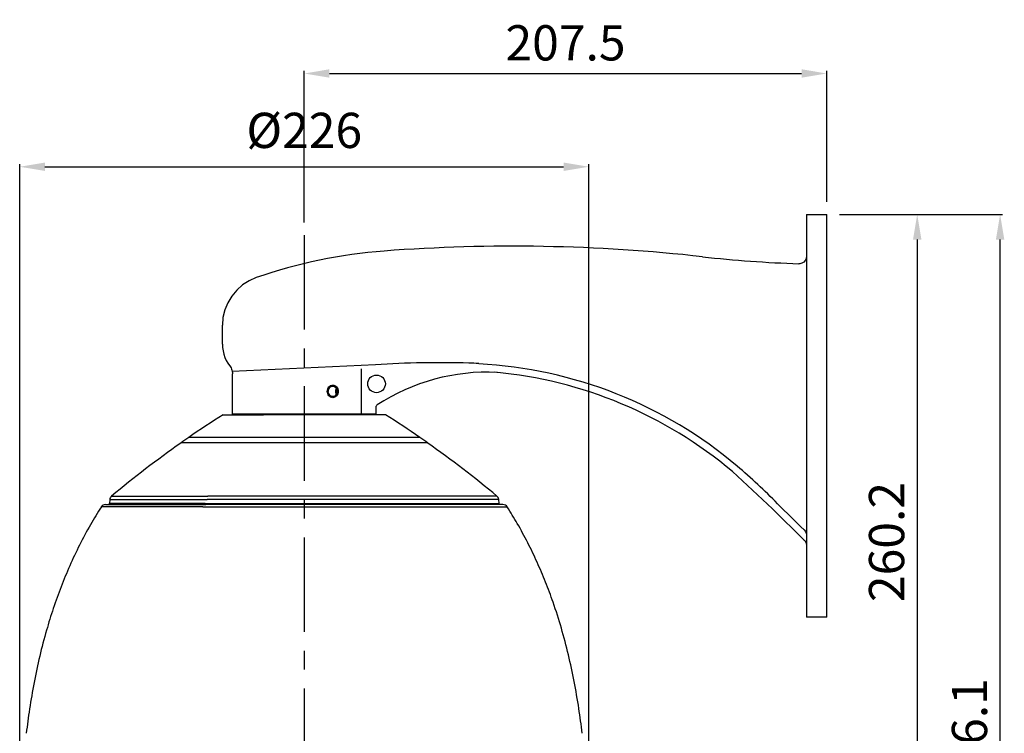
# Model space of a CAD drawing. Units: millimetres. Extents: x 23595 to 24354, y -1149 to -542.
# Drawn here: x 23595 to 23986, y -932 to -648 of the extents above; entities that cross this region are included whole.
import ezdxf

# ---------------------------------------------------------------- set-up
doc = ezdxf.new("R2010")
doc.units = ezdxf.units.MM
doc.linetypes.add('CENTER', pattern=[0.6, 0.375, -0.075, 0.075, -0.075])
doc.layers.get('Defpoints').update_dxf_attribs({"linetype": 'CONTINUOUS'})
for name, color, linetype in [('CEN', 1, 'CENTER'), ('DIM', 3, 'CONTINUOUS'), ('PTZ', 7, 'CONTINUOUS')]:
    doc.layers.add(name, color=color, linetype=linetype)
doc.styles.get("Standard").update_dxf_attribs({"font": 'calibri.ttf', "height": 14})
doc.dimstyles.get("Standard").update_dxf_attribs({"dimtxt": 14, "dimasz": 10, "dimexe": 1, "dimexo": 5, "dimgap": 5, "dimtad": 1, "dimdec": 1, "dimzin": 9, "dimdsep": 46, "dimtxsty": 'Standard', "dimcen": 3, "dimclrd": 256, "dimclre": 256, "dimclrt": 256, "dimadec": 0, "dimazin": 2, "dimtfac": 1, "dimtdec": 1, "dimtmove": 0, "dimatfit": 3, "dimfxl": 1, "dimtolj": 1, "dimtzin": 0, "dimlwd": -1, "dimlwe": -1, "dimarcsym": 0})

# ---------------------------------------------------------------- blocks, each defined once
blk = doc.blocks.new('*D1086')
at = {"layer": 'Defpoints', "color": 0}
for p in [(23915.97, -725.49), (23984.81, -725.49), (23708.47, -1141.55)]:
    blk.add_point(p, dxfattribs=at)
at = {"layer": 'DIM'}
for p, q in [((23920.97, -725.49), (23985.81, -725.49)), ((23984.81, -1131.55), (23984.81, -735.49)), ((23713.47, -1141.55), (23985.81, -1141.55))]:
    blk.add_line(p, q, dxfattribs=at)
for points in [[(23986.48, -735.49), (23983.15, -735.49), (23984.81, -725.49)], [(23983.15, -1131.55), (23986.48, -1131.55), (23984.81, -1141.55)]]:
    blk.add_solid(points, dxfattribs=at)
at = {"layer": 'DIM', "insert": (23972.64, -933.52), "char_height": 14, "attachment_point": 5, "rotation": 90}
blk.add_mtext('\\A1;416.1', dxfattribs=at)
blk = doc.blocks.new('*D1087')
at = {"layer": 'Defpoints', "color": 0}
for p in [(23821.47, -706.58), (23595.47, -985.73), (23821.47, -985.73)]:
    blk.add_point(p, dxfattribs=at)
at = {"layer": 'DIM'}
for p, q in [((23595.47, -980.73), (23595.47, -705.58)), ((23605.47, -706.58), (23811.47, -706.58)), ((23821.47, -980.73), (23821.47, -705.58))]:
    blk.add_line(p, q, dxfattribs=at)
for points in [[(23605.47, -704.91), (23605.47, -708.24), (23595.47, -706.58)], [(23811.47, -708.24), (23811.47, -704.91), (23821.47, -706.58)]]:
    blk.add_solid(points, dxfattribs=at)
at = {"layer": 'DIM', "insert": (23708.47, -692.14), "char_height": 14, "attachment_point": 5}
blk.add_mtext('\\A1;%%C226', dxfattribs=at)
blk = doc.blocks.new('*D1088')
at = {"layer": 'Defpoints', "color": 0}
for p in [(23915.97, -669.54), (23915.97, -725.49), (23708.47, -733.76)]:
    blk.add_point(p, dxfattribs=at)
at = {"layer": 'DIM'}
for p, q in [((23708.47, -728.76), (23708.47, -668.54)), ((23915.97, -720.49), (23915.97, -668.54)), ((23718.47, -669.54), (23905.97, -669.54))]:
    blk.add_line(p, q, dxfattribs=at)
for points in [[(23718.47, -667.87), (23718.47, -671.2), (23708.47, -669.54)], [(23905.97, -671.2), (23905.97, -667.87), (23915.97, -669.54)]]:
    blk.add_solid(points, dxfattribs=at)
at = {"layer": 'DIM', "insert": (23812.22, -657.36), "char_height": 14, "attachment_point": 5}
blk.add_mtext('\\A1;207.5', dxfattribs=at)
blk = doc.blocks.new('*D1089')
at = {"layer": 'Defpoints', "color": 0}
for p in [(23915.97, -725.49), (23821.46, -985.73), (23951.9, -985.73)]:
    blk.add_point(p, dxfattribs=at)
at = {"layer": 'DIM'}
for p, q in [((23920.97, -725.49), (23952.9, -725.49)), ((23951.9, -735.49), (23951.9, -975.73)), ((23826.46, -985.73), (23952.9, -985.73))]:
    blk.add_line(p, q, dxfattribs=at)
for points in [[(23953.57, -735.49), (23950.23, -735.49), (23951.9, -725.49)], [(23950.23, -975.73), (23953.57, -975.73), (23951.9, -985.73)]]:
    blk.add_solid(points, dxfattribs=at)
at = {"layer": 'DIM', "insert": (23939.73, -855.61), "char_height": 14, "attachment_point": 5, "rotation": 90}
blk.add_mtext('\\A1;260.2', dxfattribs=at)

msp = doc.modelspace()

# ---------------------------------------------------------------- linework, layer by layer
at = {"layer": 'CEN', "ltscale": 100}
msp.add_line((23708.47, -733.76), (23708.47, -1149.47), dxfattribs=at)
at = {"layer": 'PTZ'}
for p, q in [((23907.97, -725.49), (23915.97, -725.49)), ((23907.97, -725.49), (23907.97, -885.49)), ((23915.97, -885.49), (23915.97, -725.49)), ((23907.97, -742.09), (23907.84, -742.96)), ((23675.97, -777.1), (23675.97, -769.51)), ((23736.75, -785.19), (23679.88, -787.83)), ((23679.97, -804.79), (23679.97, -788.77)), ((23731.22, -804.79), (23731.22, -786.79)), ((23785.1, -788.24), (23785.01, -788.23)), ((23785.08, -788.23), (23785.06, -788.23)), ((23785.09, -788.23), (23785.1, -788.23)), ((23718, -796.15), (23718, -795.41)), ((23720.58, -793.9), (23720.62, -793.92)), ((23720.62, -797.65), (23720.58, -797.68)), ((23720.89, -795.41), (23720.89, -796.15)), ((23721.41, -796.73), (23721.39, -796.77)), ((23721.4, -794.81), (23721.41, -794.85)), ((23721.59, -795.43), (23721.58, -796.16)), ((23676.23, -805.05), (23692.35, -805.05)), ((23736.97, -804.79), (23679.97, -804.79)), ((23681.4, -804.79), (23681.52, -804.79)), ((23681.52, -804.79), (23683.21, -804.79)), ((23681.52, -804.79), (23708.47, -804.79)), ((23688.33, -804.79), (23698.05, -804.79)), ((23740.7, -805.05), (23692.35, -805.05)), ((23698.97, -804.79), (23717.96, -804.79)), ((23718.88, -804.79), (23728.6, -804.79)), ((23722.68, -804.79), (23723.4, -804.79)), ((23723.4, -804.79), (23726.75, -804.79)), ((23736.97, -804.79), (23736.97, -802.03)), ((23683.95, -816.28), (23659.43, -816.28)), ((23685.52, -814.09), (23662.57, -814.09)), ((23757.5, -816.28), (23683.95, -816.28)), ((23754.36, -814.09), (23685.52, -814.09)), ((23894.39, -842.4), (23878.53, -827.66)), ((23631.24, -838.73), (23631.11, -840.27)), ((23669.07, -840.27), (23631.11, -840.27)), ((23631.24, -838.73), (23669.85, -838.73)), ((23631.96, -837.36), (23670.21, -837.36)), ((23669.07, -840.27), (23669.79, -840.27)), ((23669.79, -840.27), (23785.82, -840.27)), ((23670.39, -838.73), (23669.85, -838.73)), ((23670.74, -837.36), (23670.21, -837.36)), ((23785.69, -838.73), (23670.39, -838.73)), ((23784.97, -837.36), (23670.74, -837.36)), ((23785.82, -840.27), (23785.69, -838.73)), ((23668.17, -841.65), (23627.87, -841.65)), ((23629.56, -840.73), (23669.01, -840.73)), ((23668.17, -841.65), (23668.57, -841.65)), ((23668.57, -841.65), (23789.06, -841.65)), ((23669.01, -840.73), (23669.41, -840.73)), ((23787.37, -840.73), (23669.41, -840.73)), ((23907.03, -854.87), (23894.39, -842.4)), ((23915.97, -885.49), (23907.97, -885.49))]:
    msp.add_line(p, q, dxfattribs=at)
for points in [[(23907.84, -742.96), (23907.46, -743.75), (23906.87, -744.41), (23906.12, -744.86), (23905.27, -745.07), (23904.86, -745.09)], [(23689.38, -750.62), (23686.56, -751.86), (23683.95, -753.51), (23681.64, -755.55), (23679.66, -757.92), (23678.07, -760.57), (23676.91, -763.43), (23676.2, -766.43), (23675.97, -769.51)], [(23675.97, -777.1), (23676.03, -778.42), (23676.21, -779.73), (23676.52, -781.02), (23676.95, -782.27), (23677.5, -783.47), (23678.15, -784.62)], [(23678.15, -784.62), (23679.18, -786.08), (23679.42, -786.49), (23679.61, -786.92), (23679.77, -787.37), (23679.88, -787.83), (23679.94, -788.3), (23679.97, -788.77)], [(23717.62, -795.79), (23717.66, -795.3), (23717.78, -794.83), (23717.98, -794.4), (23718.25, -794.02), (23718.58, -793.71), (23718.95, -793.48), (23719.36, -793.33), (23719.79, -793.29), (23720.21, -793.33), (23720.61, -793.47), (23720.98, -793.7), (23721.32, -794.02), (23721.58, -794.39), (23721.78, -794.82), (23721.91, -795.29), (23721.95, -795.79)], [(23721.6, -795.79), (23721.57, -795.38), (23721.47, -794.99), (23721.3, -794.62), (23721.07, -794.3), (23720.8, -794.04), (23720.48, -793.85), (23720.15, -793.73), (23719.79, -793.69), (23719.43, -793.73), (23719.09, -793.84), (23718.78, -794.04), (23718.5, -794.3), (23718.27, -794.62), (23718.11, -794.98), (23718, -795.37), (23717.97, -795.79)], [(23718, -795.41), (23718.23, -794.73), (23718.66, -794.17), (23719.22, -793.81), (23719.84, -793.69)], [(23718.11, -794.97), (23718.28, -794.6), (23718.52, -794.28), (23718.81, -794.02), (23719.13, -793.83), (23719.48, -793.71), (23719.85, -793.69)], [(23719.84, -793.69), (23720.46, -793.81), (23720.99, -794.18), (23721.38, -794.74), (23721.59, -795.43)], [(23719.85, -793.69), (23719.93, -793.69), (23720.02, -793.7), (23720.1, -793.72), (23720.19, -793.74), (23720.27, -793.76)], [(23721.95, -795.79), (23721.91, -796.27), (23721.79, -796.74), (23721.59, -797.17), (23721.32, -797.55), (23720.99, -797.86), (23720.62, -798.09), (23720.21, -798.24), (23719.79, -798.29), (23719.37, -798.24), (23718.96, -798.1), (23718.59, -797.87), (23718.25, -797.55), (23717.99, -797.18), (23717.79, -796.75), (23717.66, -796.28), (23717.62, -795.79)], [(23719.85, -797.88), (23719.49, -797.86), (23719.14, -797.75), (23718.81, -797.56), (23718.53, -797.3), (23718.29, -796.98), (23718.11, -796.61), (23718, -796.21), (23717.97, -795.79)], [(23718, -796.19), (23718.1, -796.59), (23718.27, -796.95), (23718.5, -797.27), (23718.77, -797.53), (23719.09, -797.72), (23719.43, -797.84), (23719.79, -797.89), (23720.14, -797.85), (23720.48, -797.73), (23720.79, -797.53), (23721.07, -797.27), (23721.3, -796.95), (23721.46, -796.59), (23721.57, -796.2), (23721.6, -795.79)], [(23719.84, -797.89), (23719.21, -797.76), (23718.65, -797.39), (23718.23, -796.83), (23718, -796.15)], [(23721.58, -796.16), (23721.38, -796.84), (23720.98, -797.4), (23720.45, -797.76), (23719.84, -797.89)], [(23720.35, -793.79), (23720.39, -793.8), (23720.43, -793.82), (23720.47, -793.84), (23720.5, -793.86), (23720.54, -793.88), (23720.58, -793.9)], [(23720.67, -793.95), (23720.71, -793.98), (23720.75, -794.01), (23720.8, -794.04), (23720.84, -794.08)], [(23720.83, -797.5), (23720.8, -797.53), (23720.75, -797.56), (23720.71, -797.59), (23720.67, -797.62)], [(23721.09, -797.24), (23721.05, -797.29), (23721.01, -797.34), (23720.97, -797.38), (23720.93, -797.42), (23720.88, -797.46), (23720.83, -797.5)], [(23720.84, -794.08), (23720.88, -794.11), (23720.93, -794.15), (23720.97, -794.19), (23721.01, -794.24), (23721.06, -794.28), (23721.1, -794.33)], [(23721.25, -794.55), (23721.11, -794.73), (23720.89, -795.41)], [(23720.89, -796.15), (23721.11, -796.83), (23721.25, -797.02)], [(23721.29, -796.96), (23721.26, -797.01), (23721.23, -797.06), (23721.2, -797.1), (23721.17, -797.15), (23721.13, -797.2), (23721.09, -797.24)], [(23721.1, -794.33), (23721.14, -794.38), (23721.17, -794.42), (23721.21, -794.47), (23721.24, -794.52), (23721.27, -794.57), (23721.3, -794.62)], [(23721.38, -796.8), (23721.36, -796.84), (23721.34, -796.88), (23721.32, -796.92), (23721.29, -796.96)], [(23721.3, -794.62), (23721.32, -794.66), (23721.34, -794.7), (23721.36, -794.73), (23721.38, -794.77)], [(23721.41, -794.85), (23721.45, -794.93), (23721.48, -795.01), (23721.5, -795.1), (23721.53, -795.18), (23721.55, -795.28), (23721.57, -795.37)], [(23721.57, -796.22), (23721.55, -796.3), (23721.53, -796.39), (23721.5, -796.47), (23721.48, -796.56), (23721.45, -796.64), (23721.41, -796.73)], [(23721.57, -795.37), (23721.57, -795.38), (23721.57, -795.4), (23721.58, -795.42), (23721.58, -795.44), (23721.58, -795.46), (23721.59, -795.48)], [(23721.58, -796.1), (23721.58, -796.11), (23721.58, -796.13), (23721.58, -796.16), (23721.57, -796.18), (23721.57, -796.19), (23721.57, -796.22)], [(23721.6, -795.79), (23721.6, -795.84), (23721.6, -795.89), (23721.6, -795.94), (23721.6, -795.99), (23721.59, -796.04), (23721.58, -796.1)], [(23721.59, -795.48), (23721.59, -795.53), (23721.6, -795.58), (23721.6, -795.63), (23721.6, -795.68), (23721.6, -795.73), (23721.6, -795.79)], [(23720.27, -797.81), (23720.19, -797.83), (23720.1, -797.85), (23720.02, -797.87), (23719.94, -797.88), (23719.85, -797.88)], [(23720.58, -797.68), (23720.54, -797.7), (23720.51, -797.71), (23720.47, -797.73), (23720.43, -797.75), (23720.39, -797.77), (23720.35, -797.78)], [(23736.97, -802.03), (23736.99, -801.83), (23737.04, -801.64), (23737.14, -801.46), (23737.26, -801.31), (23737.42, -801.19)], [(23906.95, -850.81), (23907.5, -851.4), (23907.85, -852.11), (23907.97, -852.88)], [(23907.03, -854.87), (23907.33, -855.2), (23907.8, -856.07), (23907.97, -857.04)]]:
    msp.add_lwpolyline(points, dxfattribs=at)
msp.add_circle((23737.18, -792.8), 3.5, dxfattribs=at)
for centre, radius, start, end in [((23791.21, -1419.84), 681.71, 83.64429, 94.28572), ((23755.21, -939.48), 200, 94.2857, 109.2168), ((23921.69, -248.37), 497, 263.6443, 268.0594), ((23762, -1187.4), 403, 88.3107, 93.5931), ((23768.78, -957.5), 173, 87.0227, 88.3107), ((23768.78, -957.5), 172.88, 49.7939, 87.0257), ((23781.31, -868.52), 80.38, 87.3296, 123.0987), ((23768.78, -957.5), 170, 49.7939, 84.8059), ((23878.56, -1125.62), 379.08, 122.2589, 124.7341), ((23538.37, -1125.62), 379.08, 55.2659, 57.7411), ((23916.4, -1179.67), 445.06, 125.266, 129.7252), ((23896.28, -1151.48), 410.43, 124.7099, 125.2449), ((23520.65, -1151.48), 410.43, 54.7551, 55.2901), ((23500.53, -1179.67), 445.06, 50.2748, 54.734), ((23730.05, -1003.32), 232.88, 44.3982, 49.7939), ((23633.24, -838.9), 2, 129.6944, 175), ((23783.69, -838.9), 2, 5, 50.3056), ((24251.63, -492.59), 497.12, 224.3982, 226.1042), ((23629.56, -842.73), 2, 90, 147.4124), ((23787.37, -842.73), 2, 32.5876, 90)]:
    msp.add_arc(centre, radius, start, end, dxfattribs=at)
at = {"layer": 'PTZ', "extrusion": (0, 0, -1)}
for centre, start, end in [((-23630.61, -840.23), 185, 270), ((-23786.32, -840.23), 270, 355)]:
    msp.add_arc(centre, 0.5, start, end, dxfattribs=at)
at = {"layer": 'PTZ'}
for points in [[(23683.21, -804.79), (23683.9, -804.79), (23684.41, -804.79), (23684.69, -804.79)], [(23684.69, -804.79), (23684.96, -804.79), (23685.28, -804.79), (23685.63, -804.79)], [(23698.04, -805.06), (23698.05, -804.97), (23698.05, -804.88), (23698.05, -804.79)], [(23698.97, -804.79), (23698.97, -804.88), (23698.97, -804.97), (23698.97, -805.06)], [(23716.3, -804.79), (23717.18, -804.79), (23718.09, -804.79), (23718.97, -804.79)], [(23717.96, -805.06), (23717.96, -804.97), (23717.96, -804.88), (23717.96, -804.79)], [(23718.88, -804.79), (23718.88, -804.88), (23718.88, -804.97), (23718.89, -805.06)], [(23718.97, -804.79), (23720.2, -804.79), (23721.55, -804.79), (23722.68, -804.79)], [(23727.51, -804.79), (23727.59, -804.79), (23728.04, -804.79), (23728.84, -804.79)], [(23728.84, -804.79), (23733.05, -804.79), (23735.4, -804.79), (23735.4, -804.79)]]:
    msp.add_open_spline(points, degree=3, dxfattribs=at)
for points, knots in [([(23685.63, -804.79), (23686, -804.79), (23686.41, -804.79), (23687.35, -804.79), (23687.88, -804.79), (23689.03, -804.79), (23689.66, -804.79), (23690.32, -804.79)], [0, 0, 0, 0, 0.317488, 0.317488, 0.656603, 0.656603, 1, 1, 1, 1]), ([(23690.32, -804.79), (23692.74, -804.79), (23698.65, -804.79), (23708.11, -804.79), (23714.03, -804.79), (23716.3, -804.79)], [0, 0, 0, 0, 0.375443, 0.750858, 1, 1, 1, 1]), ([(23698.97, -804.79), (23698.96, -804.79), (23698.76, -804.79), (23698.45, -804.79), (23698.16, -804.79), (23698.05, -804.79)], [0, 0, 0, 0, 0.031117, 0.621783, 1, 1, 1, 1]), ([(23718.88, -804.79), (23718.87, -804.79), (23718.69, -804.79), (23718.39, -804.79), (23718.08, -804.79), (23717.96, -804.79)], [0, 0, 0, 0, 0.027856, 0.618454, 1, 1, 1, 1]), ([(23726.75, -804.79), (23726.92, -804.79), (23727.08, -804.79), (23727.32, -804.79), (23727.41, -804.79), (23727.49, -804.79), (23727.5, -804.79), (23727.51, -804.79)], [0, 0, 0, 0, 0.406152, 0.406152, 0.812227, 0.812227, 1, 1, 1, 1]), ([(23627.9, -841.65), (23626.4, -843.98), (23623.37, -848.95), (23619.18, -856.77), (23615.29, -865.01), (23611.82, -873.41), (23608.75, -881.94), (23605.91, -891.1), (23603.35, -900.91), (23601.12, -911.36), (23599.36, -921.59), (23598.46, -928.35), (23598.08, -931.58)], [0, 0, 0, 0, 0.086846, 0.182768, 0.278114, 0.373087, 0.467856, 0.562555, 0.674199, 0.78598, 0.897943, 1, 1, 1, 1]), ([(23818.85, -931.58), (23818.47, -928.28), (23817.54, -921.4), (23815.74, -910.98), (23813.45, -900.34), (23810.67, -889.83), (23807.61, -880.22), (23804.35, -871.48), (23801, -863.59), (23797.27, -855.84), (23793.29, -848.5), (23790.44, -843.83), (23789.03, -841.65)], [0, 0, 0, 0, 0.104094, 0.218087, 0.331893, 0.445561, 0.559203, 0.648593, 0.738196, 0.828158, 0.918657, 1, 1, 1, 1])]:
    msp.add_open_spline(points, degree=3, knots=knots, dxfattribs=at)

# ---------------------------------------------------------------- dimensions: what is measured, and where the dimension line sits
at = {"layer": 'DIM'}
dim = msp.add_linear_dim(base=(23915.97, -669.54), p1=(23708.47, -733.76), p2=(23915.97, -725.49), dimstyle='Standard', dxfattribs=at)
dim.commit()
dim.dimension.update_dxf_attribs({"geometry": '*D1088', "text_midpoint": (23812.22, -657.36)})
dim = msp.add_linear_dim(base=(23821.47, -706.58), p1=(23595.47, -985.73), p2=(23821.47, -985.73), text='%%C226', dimstyle='Standard', dxfattribs=at)
dim.commit()
dim.dimension.update_dxf_attribs({"geometry": '*D1087', "text_midpoint": (23708.47, -706.58), "dimtype": 160})
for base, p1, p2, picture, middle in [((23984.81, -725.49), (23708.47, -1141.55), (23915.97, -725.49), '*D1086', (23972.64, -933.52)), ((23951.9, -985.73), (23915.97, -725.49), (23821.46, -985.73), '*D1089', (23939.73, -855.61))]:
    dim = msp.add_linear_dim(base=base, p1=p1, p2=p2, angle=90, dimstyle='Standard', dxfattribs=at)
    dim.commit()
    dim.dimension.update_dxf_attribs({"geometry": picture, "text_midpoint": middle})

doc.saveas('drawing.dxf')
